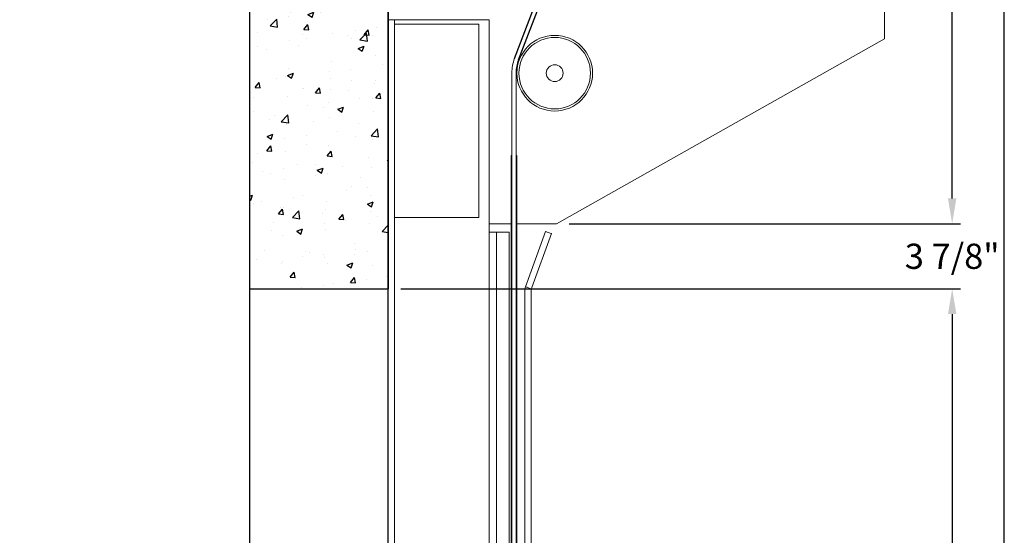
# Model space of a CAD drawing. Extents: x 0 to 16.4, y 0 to 25.2.
# Drawn here: x 12.8 to 16.4, y 5.9 to 7.8 of the extents above; entities that cross this region are included whole.
import ezdxf

# ---------------------------------------------------------------- set-up
doc = ezdxf.new("R2010")
doc.units = 0
doc.header["$LTSCALE"] = 0.5
doc.header["$MEASUREMENT"] = 0
for name, color, linetype in [('CONCRETE', 7, 'CONTINUOUS'), ('CUSTOM HEADROOM', 7, 'CONTINUOUS'), ('MOTOR RH', 7, 'CONTINUOUS'), ('TITLE BLOCK', 7, 'CONTINUOUS')]:
    doc.layers.add(name, color=color, linetype=linetype)
doc.styles.add('ARIAL', font='arial.ttf', dxfattribs={"height": 0.09375})
doc.dimstyles.get("Standard").update_dxf_attribs({"dimtxt": 0.09375, "dimasz": 0.09375, "dimexe": 0.03125, "dimexo": 0.046875, "dimgap": 0.09, "dimtad": 0, "dimtih": 1, "dimtoh": 1, "dimdec": 4, "dimzin": 0, "dimdsep": 46, "dimtxsty": 'ARIAL', "dimcen": 0.09, "dimadec": 0, "dimazin": 0, "dimtfac": 1, "dimtdec": 4, "dimtofl": 0, "dimtmove": 0, "dimatfit": 0, "dimfxl": 1, "dimtolj": 1, "dimtzin": 0, "dimarcsym": 0})

# ---------------------------------------------------------------- blocks, each defined once
blk = doc.blocks.new('*D15')
at = {"layer": 'MOTOR RH', "color": 0, "linetype": 'Continuous', "lineweight": -2, "transparency": 16777216}
for p, q in [((11.8421, 7.3739), (11.8421, 9.3666)), ((11.9358, 9.3353), (12.1273, 9.3353)), ((12.8889, 9.3353), (12.6975, 9.3353)), ((12.9827, 8.5146), (12.9827, 9.3666))]:
    blk.add_line(p, q, dxfattribs=at)
at = {"layer": 'MOTOR RH', "color": 0, "linetype": 'Continuous', "transparency": 16777216}
for points in [[(11.9358, 9.351), (11.9358, 9.3197), (11.8421, 9.3353)], [(12.8889, 9.351), (12.8889, 9.3197), (12.9827, 9.3353)]]:
    blk.add_solid(points, dxfattribs=at)
at = {"layer": 'MOTOR RH', "color": 0, "linetype": 'Continuous', "transparency": 16777216, "insert": (12.4124, 9.3353), "char_height": 0.09375, "attachment_point": 5, "style": 'ARIAL'}
blk.add_mtext('\\A1;18 5/8"', dxfattribs=at)
blk = doc.blocks.new('*D17')
at = {"layer": 'MOTOR RH', "color": 0, "linetype": 'Continuous', "lineweight": -2, "transparency": 16777216}
for p, q in [((11.8421, 7.3739), (11.8421, 9.6565)), ((11.9358, 9.6253), (12.3977, 9.6253)), ((13.2219, 9.6253), (12.7599, 9.6253)), ((13.3156, 8.6372), (13.3156, 9.6565))]:
    blk.add_line(p, q, dxfattribs=at)
at = {"layer": 'MOTOR RH', "color": 0, "linetype": 'Continuous', "transparency": 16777216}
for points in [[(11.9358, 9.6409), (11.9358, 9.6097), (11.8421, 9.6253)], [(13.2219, 9.6409), (13.2219, 9.6097), (13.3156, 9.6253)]]:
    blk.add_solid(points, dxfattribs=at)
at = {"layer": 'MOTOR RH', "color": 0, "linetype": 'Continuous', "transparency": 16777216, "insert": (12.5788, 9.6253), "char_height": 0.09375, "attachment_point": 5, "style": 'ARIAL'}
blk.add_mtext('\\A1;24"', dxfattribs=at)
blk = doc.blocks.new('*D60')
at = {"layer": 'CUSTOM HEADROOM', "color": 0, "linetype": 'Continuous', "lineweight": -2, "transparency": 16777216}
for p, q in [((16.2263, 7.1669), (16.2263, 7.2606)), ((14.8027, 7.0731), (16.2576, 7.0731)), ((14.1777, 6.8309), (16.2576, 6.8309)), ((16.2263, 6.7372), (16.2263, 6.6434))]:
    blk.add_line(p, q, dxfattribs=at)
at = {"layer": 'CUSTOM HEADROOM', "color": 0, "transparency": 16777216}
for points in [[(16.2107, 7.1669), (16.2419, 7.1669), (16.2263, 7.0731)], [(16.2419, 6.7372), (16.2107, 6.7372), (16.2263, 6.8309)]]:
    blk.add_solid(points, dxfattribs=at)
at = {"layer": 'CUSTOM HEADROOM', "color": 0, "linetype": 'Continuous', "transparency": 16777216, "insert": (16.2263, 6.952), "char_height": 0.09375, "attachment_point": 5, "style": 'ARIAL'}
blk.add_mtext('\\A1;3 7/8"', dxfattribs=at)
blk = doc.blocks.new('*D61')
at = {"layer": 'CUSTOM HEADROOM', "color": 0, "linetype": 'Continuous', "lineweight": -2, "transparency": 16777216}
for p, q in [((16.0215, 9.1377), (16.2576, 9.1377)), ((16.2263, 9.0439), (16.2263, 8.2423)), ((16.2263, 7.1669), (16.2263, 7.9685)), ((14.8027, 7.0731), (16.2576, 7.0731))]:
    blk.add_line(p, q, dxfattribs=at)
at = {"layer": 'CUSTOM HEADROOM', "color": 0, "transparency": 16777216}
for points in [[(16.2419, 9.0439), (16.2107, 9.0439), (16.2263, 9.1377)], [(16.2107, 7.1669), (16.2419, 7.1669), (16.2263, 7.0731)]]:
    blk.add_solid(points, dxfattribs=at)
at = {"layer": 'CUSTOM HEADROOM', "color": 0, "linetype": 'Continuous', "transparency": 16777216, "insert": (16.2263, 8.1054), "char_height": 0.09375, "attachment_point": 5, "style": 'ARIAL'}
blk.add_mtext('\\A1; ', dxfattribs=at)

msp = doc.modelspace()

# ---------------------------------------------------------------- hatches: boundary and pattern name
at = {"layer": 'CONCRETE', "linetype": 'Continuous'}
h = msp.add_hatch(dxfattribs=at)
h.set_pattern_fill('AR-CONC', color=8, scale=0.03125, style=0)
h.set_pattern_definition([(50, (1.29144, -15.16094), (0.2241438, -0.01961), [0.0234375, -0.2578125]), (355, (1.29144, -15.16094), (-0.0433598, 0.23506), [0.01875, -0.20625]), (100.4514, (1.31011, -15.16257), (0.1807842, 0.2154499), [0.0199188, -0.2191069]), (46.1842, (1.29144, -15.09844), (0.3335128, -0.0517247), [0.0351562, -0.3867188]), (96.6356, (1.31923, -15.10275), (0.292082, 0.304412), [0.0298782, -0.3286603]), (351.1842, (1.29144, -15.09844), (0.292082, 0.304412), [0.028125, -0.309375]), (21, (1.32269, -15.11406), (0.1865335, -0.1258184), [0.0234375, -0.2578125]), (326, (1.32269, -15.11406), (0.076036, 0.2266094), [0.01875, -0.20625]), (71.4514, (1.33823, -15.12455), (0.2625696, 0.1007908), [0.0199188, -0.2191069]), (37.5, (1.291436, -15.16094), (0.00379995, 0.10402933), [0, -0.20375, 0, -0.209375, 0, -0.20703125]), (7.5, (1.29144, -15.16094), (0.08220923, 0.12325366), [0, -0.119375, 0, -0.1990625, 0, -0.07890625]), (327.5, (1.22175, -15.16094), (0.1668195, -0.0070484), [0, -0.078125, 0, -0.24375, 0, -0.3234375]), (317.5, (1.1905, -15.16094), (0.1822457, 0.0312828), [0, -0.1015625, 0, -0.161875, 0, -0.2296875])])
edge = h.paths.add_edge_path()
edge.add_line((13.61522, 10.34362), (13.61522, 6.83093))
edge.add_line((13.61522, 6.83093), (14.13084, 6.83093))
edge.add_line((14.13084, 10.34362), (14.13084, 6.83093))
edge = h.paths.add_edge_path()
edge.add_line((13.56883, 10.34362), (13.85593, 10.34362))
edge.add_line((13.85593, 10.34362), (13.85593, 10.27492))
edge.add_line((13.85593, 10.27492), (13.89435, 10.40828))
edge.add_line((13.89435, 10.40828), (13.89435, 10.34362))
edge.add_line((13.89435, 10.34362), (14.18954, 10.34362))

# ---------------------------------------------------------------- linework, layer by layer
at = {"layer": 'CONCRETE', "color": 2, "linetype": 'Continuous'}
for p, q in [((13.61522, 10.34362), (13.61522, 3.83093)), ((13.61522, 10.34362), (13.61522, 6.83093)), ((14.13084, 3.83093), (14.13084, 10.34362)), ((14.13084, 10.34362), (14.13084, 6.83093)), ((13.61522, 6.83093), (14.13084, 6.83093))]:
    msp.add_line(p, q, dxfattribs=at)
at = {"layer": 'CUSTOM HEADROOM', "linetype": 'Continuous'}
for p, q in [((14.59977, 7.68727), (14.94922, 8.6064)), ((14.61444, 7.68189), (14.93163, 8.51062))]:
    msp.add_line(p, q, dxfattribs=at)
at = {"layer": 'CUSTOM HEADROOM', "color": 7, "linetype": 'Continuous', "lineweight": 15}
for p, q in [((14.13084, 7.83093), (14.15428, 7.83093)), ((14.15428, 3.83093), (14.15428, 7.83093)), ((14.15428, 7.83093), (14.18553, 7.83093)), ((14.18553, 7.83093), (14.48241, 7.83093)), ((14.48241, 7.83093), (14.50584, 7.83093)), ((14.50584, 4.14739), (14.50584, 7.83093)), ((15.97459, 7.86218), (15.97459, 7.83093)), ((15.97459, 7.76062), (15.97459, 7.83093)), ((14.15428, 7.09655), (14.15428, 7.8153)), ((14.15428, 7.8153), (14.17772, 7.8153)), ((14.20897, 7.8153), (14.17772, 7.8153)), ((14.46678, 7.8153), (14.20897, 7.8153)), ((14.46678, 7.09655), (14.46678, 7.8153)), ((14.75584, 7.07312), (15.97459, 7.76062)), ((14.59022, 3.98347), (14.59022, 7.63347)), ((14.60584, 7.63347), (14.60584, 3.98347)), ((14.59022, 7.32722), (14.58709, 7.32722)), ((14.58709, 4.45222), (14.58709, 7.32722)), ((14.60897, 7.32722), (14.60584, 7.32722)), ((14.60897, 4.45222), (14.60897, 7.32722)), ((14.15428, 7.09655), (14.17772, 7.09655)), ((14.20897, 7.09655), (14.17772, 7.09655)), ((14.46678, 7.09655), (14.20897, 7.09655)), ((14.50584, 7.07312), (14.58709, 7.07312)), ((14.60897, 7.07312), (14.75584, 7.07312)), ((14.50584, 7.04155), (14.51756, 7.04155)), ((14.51756, 7.04155), (14.53319, 7.04155)), ((14.53319, 7.04155), (14.53319, 4.20636)), ((14.53319, 7.04155), (14.53685, 7.04155)), ((14.53685, 7.04155), (14.56928, 7.04155)), ((14.56928, 7.04155), (14.57355, 7.04155)), ((14.57828, 7.04155), (14.57355, 7.04155)), ((14.57828, 7.04155), (14.57985, 7.04155)), ((14.57985, 4.30673), (14.57985, 7.04155)), ((14.71489, 7.0445), (14.64007, 6.83894)), ((14.73691, 7.03649), (14.66398, 6.83611)), ((14.57985, 6.83093), (14.58709, 6.83093)), ((14.60897, 6.83093), (14.63866, 6.83093)), ((14.64007, 6.83894), (14.63866, 6.83093)), ((14.63866, 4.20227), (14.63866, 6.83093)), ((14.66209, 6.83093), (14.63866, 6.83093)), ((14.66209, 6.83093), (14.66257, 6.83084)), ((14.66257, 6.83084), (14.66209, 6.82542)), ((14.66209, 4.2253), (14.66209, 6.82542)), ((14.66398, 6.83611), (14.66257, 6.83084))]:
    msp.add_line(p, q, dxfattribs=at)
at = {"layer": 'CUSTOM HEADROOM', "color": 2, "linetype": 'Continuous'}
for p, q in [((14.17772, 6.83093), (16.25756, 6.83093)), ((16.22631, 6.73718), (16.22631, 5.47312))]:
    msp.add_line(p, q, dxfattribs=at)
at = {"layer": 'CUSTOM HEADROOM', "color": 7, "linetype": 'Continuous', "lineweight": 15, "flags": 128}
for points in [[(14.73691, 7.03649), (14.73261, 7.03805), (14.72848, 7.03955), (14.72468, 7.04094), (14.72134, 7.04215), (14.7186, 7.04315), (14.71656, 7.04389), (14.71531, 7.04435), (14.71489, 7.0445)], [(14.66209, 6.83093), (14.6578, 6.83249), (14.65366, 6.834), (14.64986, 6.83538), (14.64652, 6.8366), (14.64378, 6.83759), (14.64175, 6.83833), (14.64049, 6.83879), (14.64007, 6.83894)]]:
    msp.add_lwpolyline(points, dxfattribs=at)
at = {"layer": 'CUSTOM HEADROOM', "color": 7, "linetype": 'Continuous', "lineweight": 15}
for radius in [0.14062, 0.13281, 0.03125]:
    msp.add_circle((14.74921, 7.63268), radius, dxfattribs=at)
for radius in [0.15625, 0.14063]:
    msp.add_arc((14.74647, 7.63347), radius, 159.86115, 180, dxfattribs=at)
at = {"layer": 'CUSTOM HEADROOM', "color": 2, "linetype": 'Continuous'}
msp.add_solid([(16.21069, 6.73718), (16.24194, 6.73718), (16.22631, 6.83093)], dxfattribs=at)
at = {"layer": 'TITLE BLOCK'}
msp.add_line((16.42, 0), (16.42, 10.46), dxfattribs=at)

# ---------------------------------------------------------------- dimensions: what is measured, and where the dimension line sits
at = {"layer": 'CUSTOM HEADROOM', "color": 2, "linetype": 'Continuous'}
for base, p2, text, picture, middle in [((16.22631, 9.13767), (15.97459, 9.13767), ' ', '*D61', (16.22631, 8.10539)), ((16.22631, 6.83093), (14.13084, 6.83093), '3 7/8"', '*D60', (16.22631, 6.95202))]:
    dim = msp.add_linear_dim(base=base, p1=(14.75584, 7.07312), p2=p2, angle=90, text=text, dimstyle='Standard', dxfattribs=at)
    dim.commit()
    dim.dimension.update_dxf_attribs({"geometry": picture, "text_midpoint": middle, "dimtype": 160})
at = {"layer": 'MOTOR RH', "color": 2, "linetype": 'Continuous'}
for base, p1, text, picture, middle in [((11.84206, 9.6253), (13.31562, 8.59035), '24"', '*D17', (12.57884, 9.6253)), ((11.84206, 9.33533), (12.98268, 8.46768), '18 5/8"', '*D15', (12.41237, 9.33533))]:
    dim = msp.add_linear_dim(base=base, p1=p1, p2=(11.84206, 7.32699), text=text, dimstyle='Standard', dxfattribs=at)
    dim.commit()
    dim.dimension.update_dxf_attribs({"geometry": picture, "text_midpoint": middle})

doc.saveas('drawing.dxf')
